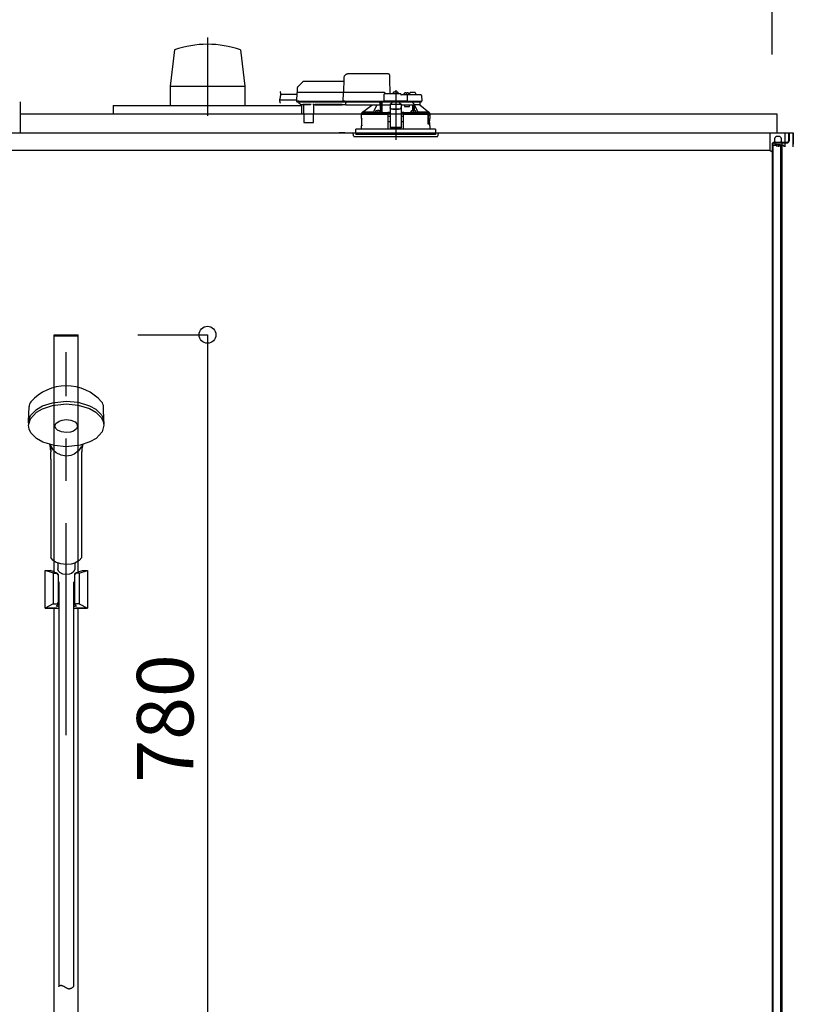
# Model space of a CAD drawing. Extents: x -405 to 205, y -16 to 288.
# Drawn here: x -321 to -294, y 203 to 238 of the extents above; entities that cross this region are included whole.
import ezdxf

# ---------------------------------------------------------------- set-up
doc = ezdxf.new("R2010")
doc.units = 0
doc.header["$MEASUREMENT"] = 0
doc.linetypes.add('CENTER', pattern=[12, 7.5, -1.5, 1.5, -1.5])
doc.linetypes.add('DASHED', pattern=[4.5, 3, -1.5])
doc.layers.get('0').update_dxf_attribs({"linetype": 'CONTINUOUS'})
doc.layers.get('DEFPOINTS').update_dxf_attribs({"linetype": 'CONTINUOUS'})
doc.layers.add('VIEW0001', color=7, linetype='CONTINUOUS')
doc.styles.get("Standard").update_dxf_attribs({"font": 'ROMANS', "bigfont": 'EXTFONT'})
doc.dimstyles.new('ISO-25', dxfattribs={"dimtxt": 2.5, "dimasz": 2.5, "dimexe": 1.25, "dimexo": 0.625, "dimtad": 1, "dimdec": 4, "dimdsep": 46, "dimtxsty": 'STANDARD', "dimcen": 2.5, "dimadec": 0, "dimazin": 0, "dimtfac": 1, "dimtdec": 4, "dimtmove": 0, "dimatfit": 3, "dimfxl": 1, "dimtolj": 1, "dimtzin": 0, "dimarcsym": 0})

# ---------------------------------------------------------------- blocks, each defined once
blk = doc.blocks.new('_ORIGIN')
at = {"color": 0, "linetype": 'ByBlock'}
blk.add_line((0, 0), (-1, 0), dxfattribs=at)
blk.add_circle((0, 0), 0.5, dxfattribs=at)
blk = doc.blocks.new('*D71')
at = {"color": 0}
for p, q in [((-348.060698, 236.336646), (-348.060698, 242.563379)), ((-347.460698, 242.563379), (-295.327367, 242.563379)), ((-294.727367, 236.336646), (-294.727367, 242.563379))]:
    blk.add_line(p, q, dxfattribs=at)
at = {"layer": 'DEFPOINTS', "color": 0}
for p in [(-294.727367, 242.563379), (-348.060698, 233.796646), (-294.727367, 233.796646)]:
    blk.add_point(p, dxfattribs=at)
at = {"color": 0, "xscale": 0.6, "yscale": 0.6, "zscale": 0.6, "rotation": 180}
blk.add_blockref('_ORIGIN', (-348.060698, 242.563379), dxfattribs=at)
at = {"color": 0, "xscale": 0.6, "yscale": 0.6, "zscale": 0.6}
blk.add_blockref('_ORIGIN', (-294.727367, 242.563379), dxfattribs=at)
at = {"color": 0, "linetype": 'Continuous'}
blk.add_text('バスルーム内寸\u3000１６００', height=2, dxfattribs=at).set_placement((-336.268532, 243.233443))
blk = doc.blocks.new('*D77')
at = {"color": 0}
for p, q in [((-317.187365, 226.413307), (-314.725365, 226.413307)), ((-314.725365, 225.813307), (-314.725365, 201.013307)), ((-309.434031, 200.413307), (-314.725365, 200.413307))]:
    blk.add_line(p, q, dxfattribs=at)
at = {"layer": 'DEFPOINTS', "color": 0}
for p in [(-319.727365, 226.413307), (-314.727365, 200.413307), (-306.894031, 200.413307)]:
    blk.add_point(p, dxfattribs=at)
at = {"color": 0, "xscale": 0.6, "yscale": 0.6, "zscale": 0.6}
for p, rotation in [((-314.725365, 226.413307), 90), ((-314.725365, 200.413307), 270)]:
    blk.add_blockref('_ORIGIN', p, dxfattribs=dict(at, rotation=rotation))
at = {"color": 0, "linetype": 'Continuous'}
blk.add_text('780', height=2, rotation=90, dxfattribs=at).set_placement((-315.225365, 210.557164))

msp = doc.modelspace()

# ---------------------------------------------------------------- linework, layer by layer
at = {"layer": 'VIEW0001', "color": 7, "linetype": 'CENTER'}
for p, q in [((-314.727369, 236.940197), (-314.727369, 234.162039)), ((-308.060699, 235.071815), (-308.060699, 233.314392))]:
    msp.add_line(p, q, dxfattribs=at)
at = {"layer": 'VIEW0001', "color": 7, "linetype": 'Continuous'}
for p, q in [((-315.893113, 236.496898), (-316.051534, 235.212749)), ((-313.558638, 236.495768), (-313.400153, 235.211176)), ((-316.052239, 235.213309), (-316.052239, 234.529976)), ((-316.052239, 235.212749), (-313.4025, 235.212749)), ((-313.4025, 235.213309), (-313.4025, 234.529976)), ((-321.3607, 234.66331), (-321.3607, 233.563313)), ((-318.060702, 234.529976), (-311.394037, 234.529976)), ((-318.060702, 234.529976), (-318.060702, 234.229979)), ((-311.394037, 234.529976), (-311.394037, 234.229979)), ((-321.3607, 234.229979), (-294.560703, 234.229979)), ((-294.560703, 234.229979), (-294.560703, 233.563313)), ((-348.637358, 233.563313), (-294.150704, 233.563313)), ((-321.3607, 233.563313), (-293.977758, 233.563313)), ((-309.8607, 233.563313), (-310.0607, 233.563313)), ((-294.811091, 233.563313), (-294.811091, 232.929966)), ((-294.261092, 233.063313), (-294.261092, 233.563313)), ((-294.150704, 233.563313), (-294.150704, 233.273313)), ((-294.150704, 233.563311), (-294.127369, 233.563311)), ((-294.127369, 233.563313), (-294.127369, 233.273313)), ((-293.993998, 233.563313), (-293.993998, 233.063313)), ((-293.977758, 233.563313), (-293.977758, 233.163313)), ((-294.711363, 233.206642), (-294.194039, 233.206642)), ((-294.711363, 233.206642), (-294.194039, 233.206642)), ((-294.660704, 233.229978), (-294.194039, 233.229978)), ((-294.660704, 233.229978), (-294.194039, 233.229978)), ((-294.627369, 233.206642), (-294.627369, 233.146645)), ((-294.627369, 233.206642), (-294.627369, 233.146645)), ((-294.461092, 233.42998), (-294.577759, 233.42998)), ((-294.461092, 233.196646), (-294.577759, 233.196646)), ((-294.387368, 233.206642), (-294.387368, 168.963311)), ((-294.811091, 232.929966), (-331.469359, 232.929966)), ((-294.727758, 232.877883), (-294.8111, 232.929972)), ((-294.727758, 233.113313), (-294.727758, 232.877883)), ((-294.544424, 233.113313), (-294.727757, 233.113313)), ((-294.727365, 233.163313), (-294.727365, 167.696646)), ((-294.704039, 233.163313), (-294.704039, 167.696646)), ((-294.627369, 233.146645), (-294.427367, 233.146645)), ((-294.627369, 233.146645), (-294.427367, 233.146645)), ((-294.544424, 233.063317), (-294.544424, 233.113313)), ((-294.494424, 233.063313), (-294.494424, 233.113313)), ((-294.427757, 233.113313), (-294.494423, 233.113313)), ((-294.427757, 233.063313), (-294.427757, 233.113313)), ((-294.427367, 233.146645), (-294.427367, 168.729979)), ((-294.311091, 233.113313), (-294.377757, 233.113313)), ((-294.377757, 233.063313), (-294.377757, 233.113313)), ((-294.311091, 233.113313), (-294.311091, 233.063313)), ((-321.059421, 223.345031), (-321.045721, 223.868195)), ((-318.395308, 223.345031), (-318.409008, 223.868195)), ((-320.277365, 222.009856), (-320.277365, 222.271024)), ((-320.277328, 222.288728), (-320.277138, 222.288333)), ((-319.177593, 222.288329), (-319.177401, 222.288728)), ((-319.177365, 222.009856), (-319.177365, 222.271024)), ((-320.277365, 222.009856), (-320.277365, 218.533255)), ((-319.177365, 218.529845), (-319.177365, 222.009856)), ((-320.027365, 218.330774), (-320.027365, 218.125211)), ((-319.727365, 218.199178), (-319.727365, 218.212762)), ((-319.427365, 218.330178), (-319.427365, 218.125211))]:
    msp.add_line(p, q, dxfattribs=at)
at = {"layer": 'VIEW0001', "color": 7, "linetype": 'DASHED'}
for p, q in [((-308.335214, 235.64998), (-309.735396, 235.64998)), ((-311.361809, 235.35712), (-311.52679, 235.192139)), ((-309.90395, 235.376646), (-311.314669, 235.376646)), ((-309.902037, 235.486222), (-309.910699, 234.98998)), ((-308.257366, 234.943313), (-308.266842, 235.486222)), ((-311.565985, 234.973604), (-311.571168, 234.676646)), ((-311.482664, 234.98998), (-311.549321, 234.98998)), ((-311.546306, 235.146162), (-311.549032, 234.98998)), ((-309.910987, 234.98998), (-311.482664, 234.98998)), ((-309.925537, 234.973604), (-309.930721, 234.676646)), ((-309.925536, 234.973667), (-309.925537, 234.973604)), ((-309.860995, 234.98998), (-309.910987, 234.98998)), ((-308.474032, 234.98998), (-309.860995, 234.98998)), ((-307.894032, 234.943313), (-308.444609, 234.943313)), ((-308.427366, 234.943313), (-308.427367, 234.94372)), ((-308.152366, 234.943313), (-308.149895, 234.971555)), ((-308.114032, 235.003803), (-308.112741, 235.003803)), ((-308.072366, 235.008134), (-308.072366, 235.003803)), ((-308.072366, 235.003803), (-308.049032, 235.003803)), ((-308.049032, 235.003803), (-308.049032, 235.008134)), ((-308.008657, 235.003803), (-308.007366, 235.003803)), ((-307.971503, 234.971555), (-307.969032, 234.943313)), ((-307.769032, 234.90998), (-307.766561, 234.938221)), ((-307.730699, 234.970469), (-307.729407, 234.970469)), ((-307.689032, 234.974801), (-307.689032, 234.970469)), ((-307.689032, 234.970469), (-307.665699, 234.970469)), ((-307.665699, 234.970469), (-307.665699, 234.974801)), ((-307.625324, 234.970469), (-307.624032, 234.970469)), ((-307.58817, 234.938221), (-307.585699, 234.90998)), ((-307.564032, 234.90998), (-307.563149, 234.960561)), ((-307.460699, 234.993313), (-307.529821, 234.993313)), ((-307.391577, 234.993313), (-307.460699, 234.993313)), ((-307.358249, 234.960561), (-307.357366, 234.90998)), ((-311.570528, 234.713313), (-312.171549, 234.713313)), ((-311.566921, 234.91998), (-312.129721, 234.91998)), ((-311.571168, 234.676646), (-311.487848, 234.676646)), ((-311.486176, 234.676646), (-311.569499, 234.676646)), ((-311.552832, 234.65998), (-311.486176, 234.65998)), ((-311.499099, 234.65998), (-311.499028, 234.651826)), ((-311.489266, 234.628547), (-311.432731, 234.572012)), ((-311.487848, 234.676646), (-309.930721, 234.676646)), ((-311.486176, 234.65998), (-309.914499, 234.65998)), ((-309.930721, 234.676646), (-309.866178, 234.676646)), ((-309.864507, 234.676646), (-309.929051, 234.676646)), ((-309.914499, 234.65998), (-309.864507, 234.65998)), ((-309.866178, 234.676646), (-308.48202, 234.676646)), ((-309.864507, 234.65998), (-308.463684, 234.65998)), ((-309.827366, 234.638464), (-309.827366, 234.65998)), ((-309.827366, 234.638464), (-309.827366, 234.619142)), ((-309.827366, 234.544457), (-309.827366, 234.619142)), ((-308.617366, 234.65998), (-308.617366, 234.638464)), ((-308.617366, 234.619142), (-308.617366, 234.638464)), ((-308.617366, 234.619142), (-308.617366, 234.544457)), ((-308.601728, 234.572012), (-308.601235, 234.628547)), ((-308.60115, 234.651826), (-308.601149, 234.65998)), ((-308.600699, 234.29002), (-308.600699, 234.65998)), ((-308.550699, 234.65998), (-308.550699, 234.283144)), ((-308.549535, 234.556646), (-308.550437, 234.65998)), ((-308.477937, 234.910561), (-308.48202, 234.676646)), ((-308.48202, 234.676646), (-308.448928, 234.676646)), ((-308.447138, 234.676646), (-308.480351, 234.676646)), ((-308.463684, 234.65998), (-308.447138, 234.65998)), ((-307.673052, 234.676646), (-308.448928, 234.676646)), ((-308.447138, 234.65998), (-307.674841, 234.65998)), ((-308.252232, 234.57632), (-308.194032, 234.628988)), ((-308.194032, 234.65998), (-308.194032, 234.628988)), ((-307.927366, 234.628988), (-307.927366, 234.65998)), ((-307.927366, 234.628988), (-307.869166, 234.57632)), ((-307.676789, 234.90998), (-307.860699, 234.90998)), ((-307.860699, 234.909853), (-307.860699, 234.90998)), ((-307.611368, 234.90998), (-307.676789, 234.90998)), ((-307.641629, 234.676646), (-307.674841, 234.676646)), ((-307.674841, 234.65998), (-307.658295, 234.65998)), ((-307.673052, 234.676646), (-307.639959, 234.676646)), ((-307.658295, 234.65998), (-307.611368, 234.65998)), ((-307.639959, 234.676646), (-307.643461, 234.877228)), ((-307.639959, 234.676646), (-307.611368, 234.676646)), ((-307.3833, 234.90998), (-307.611368, 234.90998)), ((-307.611368, 234.676646), (-307.352634, 234.676646)), ((-307.611368, 234.65998), (-307.367902, 234.65998)), ((-307.176789, 234.90998), (-307.3833, 234.90998)), ((-307.367902, 234.65998), (-307.158295, 234.65998)), ((-307.352634, 234.676646), (-307.139959, 234.676646)), ((-307.210699, 234.65998), (-307.210699, 234.556646)), ((-307.14346, 234.877228), (-307.139959, 234.676646)), ((-311.432731, 234.572012), (-311.42713, 234.566411)), ((-311.337221, 234.556646), (-311.403557, 234.556646)), ((-311.327509, 234.561591), (-311.073889, 234.561591)), ((-311.320571, 234.542014), (-311.315374, 233.946501)), ((-310.966024, 233.946501), (-310.960827, 234.542014)), ((-310.91292, 234.556646), (-310.944177, 234.556646)), ((-309.955189, 234.561657), (-310.912876, 234.561657)), ((-310.906705, 234.557875), (-309.961359, 234.557875)), ((-309.827366, 234.556646), (-309.955145, 234.556646)), ((-309.827366, 234.544457), (-309.827366, 234.536646)), ((-308.617366, 234.536646), (-309.827366, 234.536646)), ((-309.260699, 234.223313), (-309.260699, 234.273565)), ((-309.229914, 234.28998), (-309.244189, 234.28998)), ((-309.230201, 234.289761), (-308.906164, 234.536646)), ((-308.851819, 234.289761), (-309.230201, 234.289761)), ((-308.691633, 234.281646), (-308.7833, 234.281646)), ((-308.783259, 234.282116), (-308.780829, 234.309888)), ((-308.744966, 234.342136), (-308.743675, 234.342136)), ((-308.7033, 234.346468), (-308.7033, 234.342136)), ((-308.7033, 234.342136), (-308.679966, 234.342136)), ((-308.617442, 234.281646), (-308.691633, 234.281646)), ((-308.679966, 234.342136), (-308.679966, 234.346468)), ((-308.639591, 234.342136), (-308.6383, 234.342136)), ((-308.617366, 234.559758), (-308.604252, 234.559929)), ((-308.617366, 234.536646), (-308.617366, 234.544457)), ((-308.604252, 234.559929), (-308.601932, 234.56225)), ((-308.602437, 234.309888), (-308.600007, 234.282116)), ((-308.550699, 234.283144), (-308.600097, 234.283144)), ((-308.549325, 234.284517), (-308.550699, 234.283144)), ((-308.549535, 234.556646), (-308.260699, 234.556646)), ((-308.340274, 234.28157), (-308.343512, 234.279951)), ((-308.324048, 234.265008), (-308.340274, 234.28157)), ((-308.260699, 234.28157), (-308.340274, 234.28157)), ((-308.327004, 234.26353), (-308.324048, 234.265008)), ((-308.324048, 234.265008), (-308.324049, 234.26495)), ((-308.324049, 234.26495), (-308.260699, 234.26495)), ((-308.324049, 234.223313), (-308.324049, 234.26495)), ((-308.260699, 234.57632), (-308.260699, 234.570465)), ((-308.260699, 234.57632), (-307.860699, 234.57632)), ((-308.260699, 234.570465), (-308.260699, 234.466976)), ((-308.260699, 234.466976), (-308.260699, 234.45772)), ((-308.260699, 234.45772), (-308.260699, 234.306904)), ((-308.260699, 234.306904), (-308.260699, 234.123226)), ((-308.160699, 234.4061), (-307.960699, 234.4061)), ((-308.160699, 234.396844), (-307.960699, 234.396844)), ((-307.860699, 234.57632), (-307.860699, 234.570465)), ((-307.860699, 234.570465), (-307.860699, 234.466976)), ((-307.860699, 234.556646), (-307.675699, 234.556646)), ((-307.860699, 234.45772), (-307.860699, 234.466976)), ((-307.860699, 234.45772), (-307.860699, 234.306904)), ((-307.860699, 234.306904), (-307.860699, 234.123226)), ((-307.781124, 234.28157), (-307.860699, 234.28157)), ((-307.860699, 234.26495), (-307.797349, 234.26495)), ((-307.781124, 234.28157), (-307.79735, 234.265008)), ((-307.797349, 234.26495), (-307.79735, 234.265008)), ((-307.79735, 234.265008), (-307.794394, 234.26353)), ((-307.797349, 234.223313), (-307.797349, 234.26495)), ((-307.777886, 234.279951), (-307.781124, 234.28157)), ((-307.76581, 234.556646), (-307.747107, 234.48998)), ((-307.747107, 234.48998), (-307.575699, 234.48998)), ((-307.675699, 234.556646), (-307.448882, 234.556646)), ((-307.575699, 234.48998), (-307.575699, 234.556646)), ((-307.52139, 234.282116), (-307.518961, 234.309888)), ((-307.429765, 234.281646), (-307.503955, 234.281646)), ((-307.483098, 234.342136), (-307.481806, 234.342136)), ((-307.448882, 234.347026), (-307.448882, 234.556646)), ((-307.448882, 234.556646), (-307.398882, 234.556646)), ((-307.441432, 234.346468), (-307.441432, 234.342136)), ((-307.441432, 234.342136), (-307.418098, 234.342136)), ((-307.338098, 234.281646), (-307.429765, 234.281646)), ((-307.418098, 234.342136), (-307.418098, 234.346468)), ((-307.398882, 234.345966), (-307.398882, 234.556646)), ((-307.210956, 234.556646), (-307.398882, 234.556646)), ((-307.393428, 234.556646), (-307.393428, 234.546)), ((-307.377723, 234.342136), (-307.376432, 234.342136)), ((-307.340569, 234.309888), (-307.338139, 234.282116)), ((-306.891222, 234.289761), (-307.269578, 234.289761)), ((-307.210956, 234.556646), (-307.210699, 234.556646)), ((-307.210699, 234.556646), (-306.891222, 234.289761)), ((-306.877209, 234.28998), (-306.891483, 234.28998)), ((-306.860699, 234.273565), (-306.860699, 234.223313)), ((-311.298708, 233.92998), (-311.282042, 233.92998)), ((-311.282042, 233.92998), (-310.999356, 233.92998)), ((-310.999356, 233.92998), (-310.98269, 233.92998)), ((-309.267366, 234.223313), (-308.348001, 234.223313)), ((-309.267366, 234.066646), (-309.267366, 234.223313)), ((-309.264443, 233.829834), (-309.264307, 234.049834)), ((-308.327366, 234.223313), (-308.348001, 234.223313)), ((-308.322769, 233.696646), (-308.327366, 234.223313)), ((-308.327366, 234.223313), (-308.327004, 234.223313)), ((-308.324049, 234.223313), (-308.327004, 234.223313)), ((-308.326784, 234.156646), (-308.260699, 234.156646)), ((-308.325067, 233.959967), (-308.260699, 233.959967)), ((-308.260699, 234.223313), (-308.324049, 234.223313)), ((-308.260699, 234.123226), (-308.260699, 233.96421)), ((-308.260699, 233.96421), (-308.260699, 233.761224)), ((-307.797349, 234.223313), (-307.860699, 234.223313)), ((-307.860699, 234.156646), (-307.794614, 234.156646)), ((-307.860699, 234.123226), (-307.860699, 233.96421)), ((-307.860699, 233.96421), (-307.860699, 233.761224)), ((-307.860699, 233.959967), (-307.79633, 233.959967)), ((-307.794032, 234.223313), (-307.798628, 233.696646)), ((-307.794394, 234.223313), (-307.797349, 234.223313)), ((-307.794394, 234.223313), (-307.773744, 234.223313)), ((-307.773397, 234.223313), (-307.794032, 234.223313)), ((-307.773397, 234.223313), (-306.925823, 234.223313)), ((-306.925823, 234.223313), (-306.91876, 234.203211)), ((-306.86929, 234.223313), (-306.925823, 234.223313)), ((-306.918224, 234.19998), (-306.918224, 233.87998)), ((-306.911873, 233.905473), (-306.911921, 234.223313)), ((-306.911873, 233.905473), (-306.910699, 233.906646)), ((-306.911873, 233.905473), (-306.862584, 233.905473)), ((-306.910699, 234.223313), (-306.910699, 233.906646)), ((-306.910699, 233.906646), (-306.860699, 233.906646)), ((-306.905359, 234.18998), (-306.909009, 233.983313)), ((-306.907696, 233.973313), (-306.875695, 233.973313)), ((-306.905359, 234.18998), (-306.875695, 234.18998)), ((-306.875695, 233.973313), (-306.869488, 233.973313)), ((-306.862575, 234.223313), (-306.86929, 234.223313)), ((-306.865793, 234.198587), (-306.862575, 234.223313)), ((-306.862568, 233.872189), (-306.862584, 233.905473)), ((-306.862575, 234.223313), (-306.854032, 234.223313)), ((-306.860699, 233.906646), (-306.860699, 233.870933)), ((-306.857201, 234.010788), (-306.859534, 233.983313)), ((-306.859534, 233.982359), (-306.859534, 233.983313)), ((-306.857201, 234.010064), (-306.857201, 234.010788)), ((-306.857175, 234.04998), (-306.857175, 234.010788)), ((-306.856955, 233.829834), (-306.857091, 234.049834)), ((-306.854032, 234.223313), (-306.854032, 234.066646)), ((-309.560699, 233.563313), (-306.560699, 233.563313)), ((-309.551696, 233.460408), (-309.560699, 233.563313)), ((-308.060699, 233.696646), (-309.470699, 233.696646)), ((-309.470699, 233.563313), (-309.470699, 233.696646)), ((-309.470699, 233.563313), (-309.470699, 233.496646)), ((-309.267366, 233.696646), (-309.267366, 233.813313)), ((-308.260699, 233.761224), (-308.260699, 233.739982)), ((-307.860699, 233.739982), (-308.260699, 233.739982)), ((-306.650699, 233.696646), (-308.060699, 233.696646)), ((-307.860699, 233.761224), (-307.860699, 233.739982)), ((-306.867175, 233.873313), (-306.916787, 233.873313)), ((-306.857175, 233.863313), (-306.857175, 233.82998)), ((-306.854032, 233.813313), (-306.854032, 233.696646)), ((-306.650699, 233.696646), (-306.650699, 233.563313)), ((-306.650699, 233.563313), (-306.650699, 233.496646)), ((-306.560699, 233.563313), (-306.569702, 233.460408)), ((-309.518489, 233.42998), (-307.224545, 233.42998)), ((-306.650699, 233.496646), (-309.470699, 233.496646)), ((-307.224545, 233.42998), (-306.602908, 233.42998))]:
    msp.add_line(p, q, dxfattribs=at)
at = {"layer": 'VIEW0001', "color": 253, "linetype": 'DASHED'}
for p, q in [((-310.912876, 234.561657), (-310.91292, 234.556646)), ((-309.955145, 234.556646), (-309.955189, 234.561657)), ((-308.617366, 234.56225), (-308.601932, 234.56225)), ((-308.260699, 234.570465), (-307.860699, 234.570465)), ((-308.160699, 234.396844), (-308.160699, 234.4061)), ((-307.960699, 234.4061), (-307.960699, 234.396844)), ((-309.265388, 234.066646), (-309.267366, 234.066646)), ((-306.857201, 234.04998), (-306.857201, 234.010788)), ((-306.854032, 234.066646), (-306.856099, 234.066646)), ((-309.267366, 233.813313), (-309.265497, 233.813313)), ((-308.260699, 233.761224), (-307.860699, 233.761224)), ((-306.857201, 233.863313), (-306.857201, 233.82998))]:
    msp.add_line(p, q, dxfattribs=at)
at = {"layer": 'VIEW0001', "color": 71, "linetype": 'Continuous'}
for p, q in [((-320.150698, 226.413307), (-319.304031, 226.413307)), ((-320.150698, 218.01528), (-320.150698, 226.413307)), ((-320.150698, 226.373307), (-319.304031, 226.373307)), ((-319.304031, 218.01528), (-319.304031, 226.413307)), ((-320.183269, 217.968528), (-320.477365, 218.063307)), ((-320.477365, 218.063307), (-320.299724, 218.063307)), ((-320.152074, 218.015723), (-320.299724, 218.063307)), ((-320.185698, 217.969311), (-320.185698, 216.881639)), ((-320.183269, 217.968528), (-320.085698, 217.968528)), ((-320.019031, 217.920691), (-320.019031, 216.886417)), ((-319.435698, 217.920691), (-319.435698, 216.886417)), ((-319.271461, 217.968528), (-319.369031, 217.968528)), ((-319.302656, 218.015723), (-319.155005, 218.063307)), ((-319.271461, 217.968528), (-318.977365, 218.063307)), ((-319.269031, 217.969311), (-319.269031, 216.881639)), ((-320.185698, 216.881639), (-320.477365, 216.729974)), ((-320.185698, 216.881639), (-320.085698, 216.881639)), ((-319.269031, 216.881639), (-319.369031, 216.881639)), ((-319.269031, 216.881639), (-318.977365, 216.729974)), ((-320.477365, 216.729974), (-319.994031, 216.729974)), ((-320.150698, 200.079974), (-320.150698, 216.729974)), ((-319.460698, 216.729974), (-318.977365, 216.729974)), ((-319.304031, 200.079974), (-319.304031, 216.729974))]:
    msp.add_line(p, q, dxfattribs=at)
at = {"layer": 'VIEW0001', "color": 253, "linetype": 'CENTER'}
msp.add_line((-319.727365, 212.241729), (-319.727365, 225.793046), dxfattribs=at)
at = {"layer": 'VIEW0001', "color": 6, "linetype": 'Continuous'}
for p, q in [((-319.994031, 217.667588), (-319.994031, 203.343296)), ((-319.460698, 203.343296), (-319.460698, 217.667778))]:
    msp.add_line(p, q, dxfattribs=at)
at = {"layer": 'VIEW0001', "color": 7, "linetype": 'DASHED'}
for points in [[(-308.266842, 235.486222), (-308.267178, 235.505481), (-308.267501, 235.523951), (-308.267797, 235.540937), (-308.268057, 235.555801), (-308.268269, 235.567985), (-308.268427, 235.577031), (-308.268524, 235.582597), (-308.268557, 235.584476)], [(-309.925536, 234.973667), (-309.925417, 234.975098), (-309.925259, 234.976522), (-309.925024, 234.97793), (-309.924677, 234.979317), (-309.924208, 234.980672), (-309.923627, 234.981985), (-309.922941, 234.983247), (-309.922149, 234.984442), (-309.921246, 234.985556), (-309.920229, 234.986571), (-309.919107, 234.987474), (-309.917893, 234.988252), (-309.916601, 234.98889), (-309.915246, 234.989377), (-309.913846, 234.989717), (-309.91242, 234.989916), (-309.910987, 234.98998)], [(-309.910987, 234.98998), (-309.910987, 234.98998)], [(-309.929051, 234.676646), (-309.928986, 234.675197), (-309.928857, 234.673753), (-309.928618, 234.672321), (-309.928265, 234.67091), (-309.927804, 234.669529), (-309.927238, 234.668188), (-309.926565, 234.666899), (-309.925778, 234.665676), (-309.924872, 234.664536), (-309.923848, 234.663492), (-309.922718, 234.662561), (-309.921494, 234.661759), (-309.920189, 234.661102), (-309.918817, 234.6606), (-309.917398, 234.66025), (-309.915952, 234.660045), (-309.914499, 234.65998)], [(-309.914499, 234.65998), (-309.914499, 234.65998)], [(-309.914499, 234.65998), (-309.914499, 234.65998)], [(-307.860699, 234.909853), (-307.861737, 234.908516), (-307.862832, 234.907229), (-307.863988, 234.905995), (-307.865176, 234.904788), (-307.866365, 234.903582), (-307.867533, 234.902356), (-307.86868, 234.901112), (-307.869808, 234.89985), (-307.870919, 234.898575), (-307.872018, 234.897288), (-307.873105, 234.895991), (-307.874184, 234.894688), (-307.875256, 234.893379), (-307.876317, 234.892061), (-307.877366, 234.890734)], [(-307.877366, 234.890734), (-307.877366, 234.890734)], [(-307.877366, 234.890734), (-307.877366, 234.890734)], [(-307.418809, 234.587155), (-307.408732, 234.571975), (-307.398882, 234.556646)], [(-310.896461, 234.561657), (-310.898047, 234.560511), (-310.899674, 234.559464), (-310.901381, 234.55861), (-310.903172, 234.557964), (-310.905036, 234.557492), (-310.906957, 234.557158), (-310.90892, 234.55693), (-310.910913, 234.556771), (-310.91292, 234.556646)], [(-309.955145, 234.556646), (-309.957152, 234.556771), (-309.959144, 234.55693), (-309.961108, 234.557158), (-309.963029, 234.557492), (-309.964892, 234.557964), (-309.966684, 234.55861), (-309.96839, 234.559464), (-309.970017, 234.560511), (-309.971604, 234.561657)], [(-309.244189, 234.28998), (-309.252444, 234.281768), (-309.260699, 234.273557)], [(-308.347654, 234.263529), (-308.369928, 234.263582), (-308.392202, 234.263637), (-308.414476, 234.263693), (-308.43675, 234.263753), (-308.459025, 234.263816), (-308.481299, 234.263884), (-308.503573, 234.263957), (-308.525847, 234.264035), (-308.548121, 234.264118), (-308.570395, 234.264207), (-308.592669, 234.264299), (-308.614943, 234.264397), (-308.637217, 234.264499), (-308.659491, 234.264607), (-308.681765, 234.26472), (-308.704039, 234.264839), (-308.726313, 234.264963), (-308.748586, 234.265094), (-308.77086, 234.265232), (-308.793134, 234.265376), (-308.815408, 234.265528), (-308.837681, 234.265687), (-308.859955, 234.265854), (-308.882228, 234.266029), (-308.904502, 234.266214), (-308.926775, 234.266409), (-308.949049, 234.266614), (-308.971322, 234.266831), (-308.993595, 234.267061), (-309.015868, 234.267305), (-309.03814, 234.267566), (-309.060413, 234.267844), (-309.082685, 234.268144), (-309.104957, 234.268469), (-309.127228, 234.268823), (-309.149499, 234.269215), (-309.171769, 234.269654), (-309.194037, 234.270163), (-309.216303, 234.270772), (-309.238563, 234.271583), (-309.260699, 234.273557)], [(-309.244189, 234.28998), (-309.213248, 234.287667), (-309.182207, 234.286696), (-309.151166, 234.285923), (-309.120107, 234.285387), (-309.089054, 234.284879), (-309.058003, 234.284414), (-309.026948, 234.284009), (-308.995893, 234.283648), (-308.964837, 234.283316), (-308.933782, 234.283007), (-308.902726, 234.282721), (-308.87167, 234.282455), (-308.840614, 234.28221), (-308.809558, 234.281981), (-308.778501, 234.281767), (-308.747445, 234.281567), (-308.716388, 234.28138), (-308.685332, 234.281206), (-308.654275, 234.281043), (-308.623218, 234.280892), (-308.592161, 234.28075), (-308.561104, 234.280618), (-308.530048, 234.280496), (-308.498991, 234.280383), (-308.467934, 234.280281), (-308.436877, 234.280189), (-308.40582, 234.280105), (-308.374763, 234.280026), (-308.343706, 234.27995)], [(-308.732491, 234.536646), (-308.830003, 234.334903), (-308.851819, 234.289761)], [(-308.703569, 234.281646), (-308.701207, 234.281642), (-308.691633, 234.281635)], [(-308.691633, 234.281635), (-308.682059, 234.281642), (-308.679697, 234.281646)], [(-308.604252, 234.559929), (-308.604059, 234.532659), (-308.603866, 234.505388), (-308.603677, 234.478118), (-308.603492, 234.450847), (-308.603314, 234.423577), (-308.603141, 234.396307), (-308.602974, 234.369036), (-308.60281, 234.341765), (-308.602647, 234.314495)], [(-308.549325, 234.284517), (-308.549163, 234.314754), (-308.549, 234.344991), (-308.548835, 234.375227), (-308.548667, 234.405464), (-308.548496, 234.4357), (-308.548321, 234.465937), (-308.548143, 234.496173), (-308.547964, 234.52641), (-308.547783, 234.556646)], [(-308.549325, 234.284517), (-308.490743, 234.284153), (-308.428604, 234.283836), (-308.363423, 234.283569), (-308.295737, 234.283355), (-308.260699, 234.283268)], [(-308.547783, 234.556646), (-308.547783, 234.556646)], [(-308.327004, 234.26353), (-308.327486, 234.26353), (-308.32878, 234.26353), (-308.33082, 234.263529), (-308.333503, 234.263529), (-308.336697, 234.263529), (-308.340239, 234.263529), (-308.343954, 234.263529), (-308.347654, 234.263529)], [(-308.343706, 234.27995), (-308.343706, 234.27995)], [(-308.260699, 234.466976), (-308.258777, 234.455099), (-308.253087, 234.443679), (-308.243846, 234.433155), (-308.23141, 234.42393), (-308.216256, 234.416359), (-308.198967, 234.410733), (-308.180208, 234.407269), (-308.160699, 234.4061)], [(-308.160699, 234.396844), (-308.180208, 234.398013), (-308.198967, 234.401478), (-308.216256, 234.407103), (-308.23141, 234.414674), (-308.243846, 234.423899), (-308.253087, 234.434424), (-308.258777, 234.445844), (-308.260699, 234.45772)], [(-307.960699, 234.4061), (-307.94119, 234.407269), (-307.922431, 234.410733), (-307.905142, 234.416359), (-307.889988, 234.42393), (-307.877552, 234.433155), (-307.868311, 234.443679), (-307.86262, 234.455099), (-307.860699, 234.466976)], [(-307.860699, 234.45772), (-307.86262, 234.445844), (-307.868311, 234.434424), (-307.877552, 234.423899), (-307.889988, 234.414674), (-307.905142, 234.407103), (-307.922431, 234.401478), (-307.94119, 234.398013), (-307.960699, 234.396844)], [(-307.860699, 234.283268), (-307.800274, 234.283429), (-307.733453, 234.283662), (-307.66934, 234.283947), (-307.608463, 234.284283), (-307.551327, 234.284665), (-307.521147, 234.284898)], [(-307.777692, 234.27995), (-307.746635, 234.280026), (-307.715578, 234.280105), (-307.684521, 234.280189), (-307.653464, 234.280281), (-307.622407, 234.280383), (-307.59135, 234.280496), (-307.560293, 234.280618), (-307.529236, 234.28075), (-307.49818, 234.280892), (-307.467123, 234.281043), (-307.436066, 234.281206), (-307.40501, 234.28138), (-307.373953, 234.281567), (-307.342897, 234.281767), (-307.31184, 234.281981), (-307.280784, 234.28221), (-307.249728, 234.282455), (-307.218672, 234.282721), (-307.187616, 234.283007), (-307.156561, 234.283316), (-307.125505, 234.283648), (-307.094449, 234.284009), (-307.063395, 234.284414), (-307.032343, 234.284879), (-307.00129, 234.285387), (-306.970232, 234.285923), (-306.93919, 234.286696), (-306.90815, 234.287667), (-306.877209, 234.28998)], [(-306.860699, 234.273557), (-306.881802, 234.27161), (-306.90303, 234.270842), (-306.924259, 234.27024), (-306.945491, 234.269744), (-306.966725, 234.269312), (-306.987959, 234.268928), (-307.009195, 234.26858), (-307.03043, 234.268262), (-307.051666, 234.267967), (-307.072903, 234.267693), (-307.094139, 234.267436), (-307.115376, 234.267195), (-307.136613, 234.266968), (-307.15785, 234.266754), (-307.179087, 234.266551), (-307.200324, 234.266358), (-307.221561, 234.266175), (-307.242799, 234.266), (-307.264036, 234.265834), (-307.285274, 234.265675), (-307.306511, 234.265524), (-307.327749, 234.26538), (-307.348986, 234.265242), (-307.370224, 234.26511), (-307.391462, 234.264984), (-307.412699, 234.264864), (-307.433937, 234.26475), (-307.455175, 234.26464), (-307.476413, 234.264536), (-307.497651, 234.264437), (-307.518888, 234.264342), (-307.540126, 234.264252), (-307.561364, 234.264166), (-307.582602, 234.264084), (-307.60384, 234.264007), (-307.625078, 234.263933), (-307.646316, 234.263864), (-307.667554, 234.263799), (-307.688792, 234.263738), (-307.71003, 234.263682), (-307.731268, 234.263629), (-307.752506, 234.263578), (-307.773744, 234.263529)], [(-307.773744, 234.263529), (-307.773744, 234.263529)], [(-307.452265, 234.556646), (-307.452078, 234.537455), (-307.451894, 234.518264), (-307.451717, 234.499072), (-307.451548, 234.479881), (-307.451388, 234.460689), (-307.451236, 234.441498), (-307.451091, 234.422306), (-307.450952, 234.403115), (-307.450817, 234.383923), (-307.450684, 234.364731), (-307.450553, 234.345539)], [(-307.450553, 234.345539), (-307.450553, 234.345539)], [(-307.441701, 234.281646), (-307.439339, 234.281642), (-307.429765, 234.281635)], [(-307.429765, 234.281635), (-307.42019, 234.281642), (-307.417829, 234.281646)], [(-307.396502, 234.345367), (-307.396405, 234.35717), (-307.396305, 234.368974), (-307.3962, 234.380777), (-307.396089, 234.392581), (-307.395972, 234.404384), (-307.39585, 234.416188), (-307.395723, 234.427991), (-307.395592, 234.439794), (-307.395456, 234.451598), (-307.395316, 234.463401), (-307.395166, 234.475205), (-307.394996, 234.487007), (-307.394798, 234.498809), (-307.394576, 234.51061), (-307.394346, 234.522413), (-307.394075, 234.534215), (-307.393428, 234.546)], [(-307.269578, 234.289761), (-307.291395, 234.334903), (-307.393428, 234.546)], [(-306.860699, 234.273557), (-306.868954, 234.281768), (-306.877209, 234.28998)], [(-309.264903, 234.06378), (-309.264755, 234.062726)], [(-306.91876, 234.203211), (-306.91832, 234.201366), (-306.918224, 234.19998)], [(-306.905359, 234.18998), (-306.902643, 234.206628), (-306.900166, 234.223313)], [(-306.856099, 234.066646), (-306.856099, 234.066646)], [(-306.856572, 233.816034), (-306.856742, 233.817238)]]:
    msp.add_lwpolyline(points, dxfattribs=at)
at = {"layer": 'VIEW0001', "color": 253, "linetype": 'DASHED'}
for points in [[(-309.265388, 234.066646), (-309.264975, 234.06561), (-309.264853, 234.06448), (-309.264798, 234.063336), (-309.264716, 234.062209), (-309.264622, 234.061092), (-309.264537, 234.059976), (-309.264473, 234.058854), (-309.264427, 234.057727), (-309.264395, 234.056599), (-309.264372, 234.055469), (-309.264354, 234.054341), (-309.26434, 234.053213), (-309.264327, 234.052086), (-309.264317, 234.05096), (-309.264307, 234.049834)], [(-309.265388, 234.066646), (-309.265196, 234.064695), (-309.264868, 234.063461)], [(-306.857201, 234.04998), (-306.857194, 234.051096), (-306.857186, 234.052213), (-306.857175, 234.05333), (-306.85716, 234.054448), (-306.857139, 234.055566), (-306.857109, 234.056683), (-306.857068, 234.057799), (-306.857012, 234.058913), (-306.856944, 234.060025), (-306.85687, 234.061137), (-306.8568, 234.062253), (-306.856742, 234.063377), (-306.856664, 234.064498), (-306.856469, 234.065593), (-306.856099, 234.066646)], [(-306.857091, 234.049834), (-306.857156, 234.049852), (-306.857175, 234.049853)], [(-306.856099, 234.066646), (-306.85629, 234.064695), (-306.856599, 234.063518)], [(-309.264443, 233.829834), (-309.26445, 233.828728), (-309.264458, 233.827621), (-309.264469, 233.826514), (-309.264484, 233.825406), (-309.264505, 233.824299), (-309.264534, 233.823192), (-309.264574, 233.822086), (-309.264628, 233.820983), (-309.264693, 233.819881), (-309.264764, 233.818778), (-309.26483, 233.817672), (-309.264884, 233.816559), (-309.264959, 233.815448), (-309.265146, 233.814362), (-309.265497, 233.813313)], [(-309.265497, 233.813313), (-309.265305, 233.815264), (-309.264974, 233.816506)]]:
    msp.add_lwpolyline(points, dxfattribs=at)
at = {"layer": 'VIEW0001', "color": 7, "linetype": 'Continuous'}
for points in [[(-321.056166, 223.264574), (-321.060106, 223.321346), (-320.9944, 223.550482), (-320.783369, 223.772102), (-320.567389, 223.894971), (-320.21794, 224.00834), (-319.727365, 224.060217), (-319.305337, 224.022194), (-318.899078, 223.900193), (-318.676624, 223.775867), (-318.476433, 223.57623), (-318.416873, 223.455793), (-318.394623, 223.321346), (-318.398563, 223.264574)], [(-319.727365, 222.450725), (-320.149392, 222.489619), (-320.555652, 222.614411), (-320.778106, 222.741582), (-320.978297, 222.945786), (-321.037856, 223.068979), (-321.060106, 223.206502), (-320.9944, 223.440881), (-320.783369, 223.667571), (-320.567389, 223.793252), (-320.21794, 223.909214), (-319.727365, 223.962279), (-319.305337, 223.923385), (-318.899078, 223.798593), (-318.676624, 223.671422), (-318.476433, 223.467218), (-318.416873, 223.344025), (-318.394623, 223.206502), (-318.46033, 222.972123), (-318.671361, 222.745433), (-318.88734, 222.619752), (-319.23679, 222.50379), (-319.727365, 222.450725)], [(-319.727365, 222.950853), (-319.892968, 222.971439), (-320.037906, 223.035674), (-320.09928, 223.095832), (-320.127365, 223.180284), (-320.091474, 223.27527), (-319.979484, 223.358403), (-319.874603, 223.393606), (-319.727365, 223.409714), (-319.561762, 223.389128), (-319.416823, 223.324893), (-319.355449, 223.264736), (-319.327365, 223.180284), (-319.363255, 223.085298), (-319.475245, 223.002165), (-319.580127, 222.966962), (-319.727365, 222.950853)], [(-320.2847, 222.519984), (-320.2793, 222.45116), (-320.277115, 222.360417), (-320.277365, 222.271024)], [(-319.19993, 222.450725), (-319.290551, 222.300015), (-319.443141, 222.184489), (-319.56435, 222.138486), (-319.727365, 222.117595), (-319.911027, 222.144284), (-320.08547, 222.22965), (-320.177678, 222.315591), (-320.2548, 222.450725)], [(-319.17003, 222.519984), (-319.17538, 222.452113), (-319.177613, 222.360888), (-319.177365, 222.271024)], [(-319.177365, 218.529845), (-319.270957, 218.416418), (-319.429804, 218.329272), (-319.556314, 218.294536), (-319.726569, 218.278761), (-319.919954, 218.299256), (-320.102976, 218.364751), (-320.198811, 218.430474), (-320.277365, 218.533255)], [(-319.42784, 218.125211), (-319.427365, 218.114356), (-319.454283, 218.03452), (-319.538275, 217.964647), (-319.616936, 217.935059), (-319.727365, 217.92152), (-319.851567, 217.938822), (-319.960271, 217.992812), (-320.006301, 218.043374), (-320.027365, 218.114356), (-320.026889, 218.125211)]]:
    msp.add_lwpolyline(points, dxfattribs=at)
at = {"layer": 'VIEW0001', "color": 71, "linetype": 'Continuous'}
for points in [[(-320.06472, 216.729974), (-320.477365, 216.729974), (-320.477365, 218.063307), (-320.299724, 218.063307)], [(-320.081374, 217.987218), (-320.165751, 218.007527), (-320.152072, 218.015724)], [(-319.155005, 218.063307), (-318.977365, 218.063307), (-318.977365, 216.729974), (-319.390009, 216.729974)], [(-319.302653, 218.015723), (-319.289031, 218.007439), (-319.378928, 217.987121)], [(-319.994031, 216.779371), (-320.077365, 216.810019), (-320.062096, 216.823843)], [(-319.391625, 216.823388), (-319.377365, 216.810019), (-319.460698, 216.779371)]]:
    msp.add_lwpolyline(points, dxfattribs=at)
at = {"layer": 'VIEW0001', "color": 191, "linetype": 'Continuous'}
msp.add_lwpolyline([(-319.993329, 203.343296), (-319.987095, 203.348609), (-319.980823, 203.353832), (-319.974476, 203.358875), (-319.968014, 203.36365), (-319.961401, 203.368066), (-319.954599, 203.372033), (-319.947569, 203.375462), (-319.940274, 203.378263), (-319.932676, 203.380347), (-319.924736, 203.381623), (-319.912732, 203.381938), (-319.900052, 203.380587), (-319.886795, 203.377741), (-319.873062, 203.373575), (-319.858955, 203.368261), (-319.844572, 203.361971), (-319.830015, 203.35488), (-319.815384, 203.347159), (-319.80078, 203.338981), (-319.786302, 203.33052), (-319.77001, 203.320715), (-319.753992, 203.310973), (-319.738225, 203.301502), (-319.722687, 203.29251), (-319.707354, 203.284205), (-319.692203, 203.276794), (-319.677211, 203.270486), (-319.662355, 203.265488), (-319.647613, 203.262008), (-319.63296, 203.260254), (-319.615461, 203.260615), (-319.598049, 203.263484), (-319.580714, 203.268583), (-319.563446, 203.275633), (-319.546237, 203.284355), (-319.529076, 203.294471), (-319.511953, 203.305702), (-319.49486, 203.317769), (-319.477786, 203.330393), (-319.460721, 203.343296)], dxfattribs=at)
at = {"layer": 'VIEW0001', "color": 7, "linetype": 'Continuous'}
for centre, radius, start, end in [((-314.727369, 233.193788), 3.502773, 70.508821, 109.438707), ((-294.660704, 233.163313), 0.066667, 90.000004, 180.000005), ((-294.660704, 233.163313), 0.066667, 90.000004, 180.000005), ((-294.660704, 233.163313), 0.043333, 90.000004, 180.000005), ((-294.660704, 233.163313), 0.043333, 90.000004, 180.000005), ((-294.509009, 233.313313), 0.135417, 120.510145, 239.489746), ((-294.529842, 233.313313), 0.135417, 300.510236, 59.489782), ((-294.194039, 233.273313), 0.043333, 269.999999, 0.000009), ((-294.194039, 233.273313), 0.066667, 269.999999, 0.000009), ((-294.194039, 233.273313), 0.043333, 269.999999, 0.000009), ((-294.194039, 233.273313), 0.066667, 269.999999, 0.000009), ((-319.727365, 222.937226), 1.666667, 41.299281, 138.700719), ((-320.779146, 223.861215), 0.266667, 138.700719, 178.499996), ((-320.368336, 223.867721), 0.016667, 305, 312.691344), ((-318.675583, 223.861215), 0.266667, 1.500004, 41.299281), ((-321.274754, 222.251483), 1, 3.81289, 16.040098), ((-318.179975, 222.251483), 1, 163.959902, 176.18711)]:
    msp.add_arc(centre, radius, start, end, dxfattribs=at)
at = {"layer": 'VIEW0001', "color": 7, "linetype": 'DASHED'}
for centre, radius, start, end in [((-309.735396, 235.483313), 0.166667, 90.000026, 178.999998), ((-308.335214, 235.583313), 0.066667, 0.999945, 89.999955), ((-311.314669, 235.309979), 0.066667, 90.00017, 134.999876), ((-312.401635, 234.92123), 0.271917, 337.380135, 22.619865), ((-311.54932, 234.973313), 0.016667, 90.000639, 178.999141), ((-311.479651, 235.144999), 0.066666, 134.999617, 179.000418), ((-308.444609, 234.90998), 0.033333, 89.999953, 179.000038), ((-308.474032, 234.943313), 0.046667, 0.500038, 89.999931), ((-308.116688, 234.968649), 0.033333, 106.257067, 175.000057), ((-308.060683, 234.776587), 0.233395, 103.213348, 106.256599), ((-308.060697, 234.776639), 0.233049, 96.619281, 102.903725), ((-308.069957, 234.817913), 0.191035, 92.172361, 95.287564), ((-308.08066, 234.966426), 0.042525, 78.752233, 85.330177), ((-308.040738, 234.966426), 0.042525, 94.669823, 101.247767), ((-308.051441, 234.817913), 0.191035, 84.712436, 87.827639), ((-308.0607, 234.776639), 0.233049, 77.096275, 83.380719), ((-308.060714, 234.776587), 0.233395, 73.743401, 76.786652), ((-308.00471, 234.968649), 0.033333, 4.999943, 73.742933), ((-307.894032, 234.90998), 0.033333, 24.999911, 90.000051), ((-307.733355, 234.935316), 0.033333, 106.256722, 175.00011), ((-307.677362, 234.743301), 0.233346, 103.213187, 106.257052), ((-307.677363, 234.743296), 0.233058, 96.619343, 102.903569), ((-307.686619, 234.78452), 0.191094, 92.173077, 95.28728), ((-307.697329, 234.933082), 0.042536, 78.752871, 85.329222), ((-307.657403, 234.933087), 0.042531, 94.670638, 101.247674), ((-307.668111, 234.784539), 0.191075, 84.712565, 87.827078), ((-307.677366, 234.74331), 0.233044, 77.096243, 83.380845), ((-307.677381, 234.743253), 0.233395, 73.743401, 76.786652), ((-307.621376, 234.935316), 0.033333, 4.999943, 73.742933), ((-307.529821, 234.95998), 0.033333, 90.000242, 178.99991), ((-307.391577, 234.95998), 0.033333, 0.999724, 90.000123), ((-311.899635, 234.712063), 0.271917, 157.380135, 202.619865), ((-311.552832, 234.676646), 0.016667, 180.00041, 269.999697), ((-311.465696, 234.652117), 0.033333, 180.500147, 224.999998), ((-311.449831, 234.65061), 2.848682, 359.556229, 0.024453), ((-308.463684, 234.676646), 0.016667, 180.000045, 269.999848), ((-307.894032, 234.90998), 0.033333, 359.999758, 24.999936), ((-307.676789, 234.876646), 0.033333, 0.999779, 90.000123), ((-307.658295, 234.676646), 0.016667, 270.000001, 0.000319), ((-307.612232, 234.456645), 0.233335, 34.00901, 60.624938), ((-307.176789, 234.876646), 0.033333, 1.000145, 90.000184), ((-307.158295, 234.676646), 0.016667, 270.000303, 359.99959), ((-311.403557, 234.589984), 0.033337, 224.999695, 269.99941), ((-311.200905, 227.65391), 6.908662, 88.741774, 91.254483), ((-311.337221, 234.539979), 0.016667, 0.498554, 89.999405), ((-311.292844, 231.378165), 3.180811, 89.899105, 90.680541), ((-310.981655, 233.126888), 1.432137, 88.49977, 90.500078), ((-310.944177, 234.539979), 0.016667, 90.001022, 179.501446), ((-308.783172, 235.18187), 0.894746, 265.599811, 270.022543), ((-308.747622, 234.306983), 0.033333, 106.257067, 175.000057), ((-308.691628, 234.114961), 0.233352, 103.213071, 106.256876), ((-308.691634, 234.114984), 0.233037, 96.619081, 102.903879), ((-308.700891, 234.156258), 0.191022, 92.172376, 95.287765), ((-308.711594, 234.304764), 0.04252, 78.751719, 85.330331), ((-308.671672, 234.304764), 0.04252, 94.669523, 101.248225), ((-308.682376, 234.156245), 0.191036, 84.712344, 87.827515), ((-308.691633, 234.114978), 0.233044, 77.096216, 83.380825), ((-308.691632, 234.114985), 0.233328, 73.742897, 76.78701), ((-308.635644, 234.306983), 0.033333, 4.999917, 73.743105), ((-308.774382, 234.570722), 0.172659, 357.187524, 0.428068), ((-307.485754, 234.306983), 0.033333, 106.257067, 175.000057), ((-307.42976, 234.114961), 0.233352, 103.213071, 106.256876), ((-307.429766, 234.114987), 0.233034, 96.619018, 102.903895), ((-307.439023, 234.156264), 0.191017, 92.172362, 95.287824), ((-307.449725, 234.304767), 0.042518, 78.751503, 85.330547), ((-307.409804, 234.304761), 0.042523, 94.669594, 101.247953), ((-307.420507, 234.156245), 0.191036, 84.712331, 87.827483), ((-307.429765, 234.114982), 0.233039, 77.096137, 83.380856), ((-307.42977, 234.114961), 0.233352, 73.743124, 76.786929), ((-307.373776, 234.306982), 0.033334, 5.000424, 73.742745), ((-307.345318, 235.367444), 1.08034, 270.3575, 274.02015), ((-311.298708, 233.946646), 0.016667, 180.499901, 269.999823), ((-310.98269, 233.946646), 0.016667, 269.99975, 359.500099), ((-309.257365, 234.066646), 0.01, 180.000255, 224.725076), ((-306.875695, 234.199979), 0.01, 269.999903, 351.995471), ((-306.869488, 233.983313), 0.01, 269.999215, 354.528557), ((-306.862739, 233.907822), 0.002355, 273.776874, 330.038263), ((-306.867336, 234.010795), 0.010162, 355.874737, 359.961559), ((-306.864032, 234.066646), 0.009999, 317.1178, 0.000833), ((-309.257366, 233.813313), 0.01, 138.477804, 180.000053), ((-306.867175, 233.863313), 0.01, 0.001254, 89.999458), ((-306.864032, 233.813313), 0.01, 359.999889, 44.5909), ((-309.518489, 233.463313), 0.033333, 184.999892, 270.000045), ((-306.602908, 233.463313), 0.033333, 270.000104, 354.999946)]:
    msp.add_arc(centre, radius, start, end, dxfattribs=at)
at = {"layer": 'VIEW0001', "color": 71, "linetype": 'Continuous'}
for centre, start, end in [((-320.085698, 217.901861), 8.118768, 90), ((-320.085698, 217.920691), 0, 86.281039), ((-319.369031, 217.920691), 96.222419, 180), ((-319.369031, 217.901861), 90, 171.881232), ((-320.085698, 216.948306), 270, 0), ((-320.085698, 216.886417), 289.098621, 0), ((-319.369031, 216.948306), 180, 270), ((-319.369031, 216.886417), 180, 250.901379)]:
    msp.add_arc(centre, 0.066667, start, end, dxfattribs=at)

# ---------------------------------------------------------------- dimensions: what is measured, and where the dimension line sits
at = {"layer": 'VIEW0001', "color": 7}
for base, p1, p2, angle, text, picture, middle in [((-294.727367, 242.563379), (-348.060698, 233.796646), (-294.727367, 233.796646), 180, 'バスルーム内寸\u3000１６００', '*D71', (-321.393032, 242.563379)), ((-314.725365, 200.413307), (-319.727365, 226.413307), (-306.894031, 200.413307), 90, '780', '*D77', (-314.725365, 213.414307))]:
    dim = msp.add_linear_dim(base=base, p1=p1, p2=p2, angle=angle, text=text, dimstyle='ISO-25', override={"dimtxt": 2, "dimasz": 0.6, "dimexe": 0, "dimexo": 2.54, "dimgap": 0.5, "dimtad": 1, "dimtih": 0, "dimtoh": 0, "dimdsep": 46, "dimblk1": 'ORIGIN', "dimblk2": 'ORIGIN', "dimsah": 1, "dimse1": 0, "dimse2": 0, "dimtmove": 0}, dxfattribs=at)
    dim.commit()
    dim.dimension.update_dxf_attribs({"geometry": picture, "text_midpoint": middle, "dimtype": 160})

doc.saveas('drawing.dxf')
